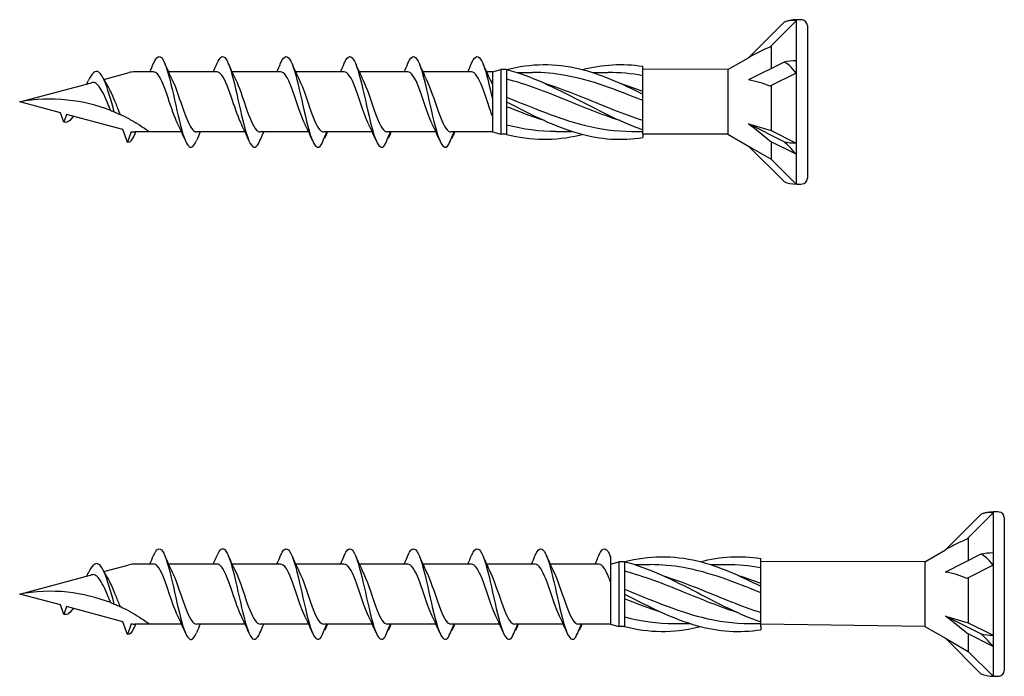
# Model space of a CAD drawing. Units: millimetres. Extents: x 1803 to 2171, y 7 to 1796.
# Drawn here: x 1871 to 1921, y 985 to 1018 of the extents above; entities that cross this region are included whole.
import ezdxf

# ---------------------------------------------------------------- set-up
doc = ezdxf.new("R2010")
doc.units = ezdxf.units.MM
doc.layers.add('SuP-Sichtbare-Kanten', color=7, linetype='Continuous', lineweight=25)

msp = doc.modelspace()

# ---------------------------------------------------------------- linework, layer by layer
for p, q in [((1907.064, 1015.94), (1902.74, 1015.955)), ((1902.74, 1012.656), (1902.74, 1012.489)), ((1907.064, 1012.656), (1902.74, 1012.656)), ((1917.064, 990.94), (1908.73, 990.955)), ((1917.064, 987.656), (1908.73, 987.77)), ((1908.73, 987.656), (1908.73, 987.489))]:
    msp.add_line(p, q)
at = {"layer": 'SuP-Sichtbare-Kanten'}
for p, q in [((1909.911, 1018.347), (1908.103, 1016.54)), ((1910.527, 1018.417), (1909.196, 1017.086)), ((1910.527, 1018.475), (1910.527, 1018.417)), ((1910.582, 1018.475), (1910.527, 1018.475)), ((1910.527, 1018.417), (1910.527, 1016.386)), ((1911.098, 1018.177), (1911.098, 1010.419)), ((1909.26, 1017.15), (1909.26, 1015.997)), ((1907.064, 1015.94), (1908.103, 1016.54)), ((1902.74, 1015.805), (1902.74, 1016.106)), ((1909.911, 1016.323), (1908.103, 1015.419)), ((1910.527, 1016.386), (1910.527, 1015.759)), ((1875.373, 1015.443), (1876.649, 1015.785)), ((1877.896, 1015.825), (1876.948, 1015.825)), ((1881.122, 1015.825), (1878.653, 1015.825)), ((1884.349, 1015.825), (1881.88, 1015.825)), ((1887.581, 1015.825), (1885.112, 1015.825)), ((1890.813, 1015.825), (1888.344, 1015.825)), ((1894.045, 1015.825), (1891.576, 1015.825)), ((1895.108, 1015.825), (1894.808, 1015.825)), ((1895.108, 1015.825), (1895.538, 1015.94)), ((1895.108, 1015.825), (1895.108, 1012.771)), ((1895.538, 1015.94), (1895.538, 1012.656)), ((1895.826, 1015.94), (1895.538, 1015.94)), ((1895.826, 1015.944), (1895.826, 1015.637)), ((1895.826, 1015.637), (1895.826, 1014.452)), ((1896.339, 1015.796), (1897.145, 1015.796)), ((1900.18, 1015.796), (1900.987, 1015.796)), ((1902.74, 1014.788), (1902.74, 1015.805)), ((1907.064, 1015.94), (1907.064, 1012.656)), ((1910.527, 1015.759), (1909.196, 1015.093)), ((1910.527, 1015.759), (1910.527, 1012.209)), ((1871.098, 1014.298), (1874.747, 1015.275)), ((1909.26, 1015.125), (1909.26, 1012.843)), ((1902.74, 1014.693), (1902.74, 1014.788)), ((1902.74, 1014.487), (1902.74, 1014.693)), ((1873.164, 1013.744), (1871.098, 1014.298)), ((1895.826, 1014.452), (1895.826, 1014.298)), ((1895.826, 1014.298), (1895.826, 1014.144)), ((1895.826, 1014.144), (1895.826, 1012.959)), ((1902.74, 1013.186), (1902.74, 1014.487)), ((1873.339, 1013.265), (1873.164, 1013.744)), ((1873.482, 1013.659), (1873.339, 1013.265)), ((1876.329, 1012.896), (1873.482, 1013.659)), ((1902.74, 1012.885), (1902.74, 1013.186)), ((1908.103, 1013.177), (1909.26, 1012.843)), ((1909.911, 1012.273), (1908.103, 1013.177)), ((1876.566, 1012.247), (1876.329, 1012.896)), ((1876.762, 1012.786), (1876.566, 1012.247)), ((1877.694, 1012.771), (1876.948, 1012.771)), ((1879.318, 1012.771), (1877.694, 1012.771)), ((1882.544, 1012.771), (1880.075, 1012.771)), ((1885.771, 1012.771), (1883.302, 1012.771)), ((1889.003, 1012.771), (1886.534, 1012.771)), ((1892.235, 1012.771), (1889.766, 1012.771)), ((1895.108, 1012.771), (1892.998, 1012.771)), ((1895.108, 1012.771), (1895.538, 1012.656)), ((1895.826, 1012.656), (1895.538, 1012.656)), ((1895.826, 1012.959), (1895.826, 1012.651)), ((1898.348, 1012.8), (1899.154, 1012.8)), ((1902.189, 1012.8), (1902.74, 1012.8)), ((1902.74, 1012.656), (1902.74, 1012.885)), ((1907.064, 1012.656), (1908.103, 1012.056)), ((1909.26, 1012.843), (1910.527, 1012.209)), ((1908.103, 1012.056), (1909.26, 1011.388)), ((1909.911, 1010.248), (1908.103, 1012.056)), ((1910.527, 1011.639), (1909.196, 1012.305)), ((1909.26, 1012.273), (1909.26, 1011.388)), ((1910.527, 1012.209), (1910.527, 1011.639)), ((1910.527, 1011.639), (1910.527, 1010.12)), ((1909.26, 1011.388), (1910.527, 1010.12)), ((1910.582, 1010.12), (1910.527, 1010.12)), ((1919.911, 993.347), (1918.103, 991.54)), ((1920.527, 993.417), (1919.196, 992.086)), ((1920.527, 993.475), (1920.527, 993.417)), ((1920.582, 993.475), (1920.527, 993.475)), ((1920.527, 993.417), (1920.527, 991.386)), ((1921.098, 993.177), (1921.098, 985.419)), ((1919.26, 992.15), (1919.26, 990.997)), ((1917.064, 990.94), (1918.103, 991.54)), ((1908.73, 990.805), (1908.73, 991.106)), ((1919.911, 991.323), (1918.103, 990.419)), ((1920.527, 991.386), (1920.527, 990.759)), ((1875.373, 990.443), (1876.649, 990.785)), ((1877.896, 990.825), (1876.948, 990.825)), ((1881.122, 990.825), (1878.653, 990.825)), ((1884.349, 990.825), (1881.88, 990.825)), ((1887.581, 990.825), (1885.112, 990.825)), ((1890.813, 990.825), (1888.344, 990.825)), ((1894.045, 990.825), (1891.576, 990.825)), ((1897.277, 990.825), (1894.808, 990.825)), ((1900.509, 990.825), (1898.04, 990.825)), ((1901.098, 990.825), (1901.528, 990.94)), ((1901.098, 990.825), (1901.098, 987.771)), ((1901.528, 990.94), (1901.528, 987.656)), ((1901.816, 990.94), (1901.528, 990.94)), ((1901.816, 990.944), (1901.816, 990.637)), ((1901.816, 990.637), (1901.816, 989.452)), ((1902.329, 990.796), (1903.135, 990.796)), ((1906.17, 990.796), (1906.976, 990.796)), ((1908.73, 989.788), (1908.73, 990.805)), ((1917.064, 990.94), (1917.064, 987.656)), ((1920.527, 990.759), (1919.196, 990.093)), ((1920.527, 990.759), (1920.527, 987.209)), ((1871.098, 989.298), (1874.747, 990.275)), ((1919.26, 990.125), (1919.26, 987.843)), ((1908.73, 989.693), (1908.73, 989.788)), ((1908.73, 989.487), (1908.73, 989.693)), ((1873.164, 988.744), (1871.098, 989.298)), ((1901.816, 989.452), (1901.816, 989.298)), ((1901.816, 989.298), (1901.816, 989.144)), ((1901.816, 989.144), (1901.816, 987.959)), ((1908.73, 988.186), (1908.73, 989.487)), ((1873.339, 988.265), (1873.164, 988.744)), ((1873.482, 988.659), (1873.339, 988.265)), ((1876.329, 987.896), (1873.482, 988.659)), ((1908.73, 987.885), (1908.73, 988.186)), ((1918.103, 988.177), (1919.26, 987.843)), ((1919.911, 987.273), (1918.103, 988.177)), ((1876.566, 987.247), (1876.329, 987.896)), ((1876.762, 987.786), (1876.566, 987.247)), ((1877.694, 987.771), (1876.948, 987.771)), ((1879.318, 987.771), (1877.694, 987.771)), ((1882.544, 987.771), (1880.075, 987.771)), ((1885.771, 987.771), (1883.302, 987.771)), ((1889.003, 987.771), (1886.534, 987.771)), ((1892.235, 987.771), (1889.766, 987.771)), ((1895.467, 987.771), (1892.998, 987.771)), ((1898.699, 987.771), (1896.23, 987.771)), ((1901.098, 987.771), (1899.462, 987.771)), ((1901.098, 987.771), (1901.528, 987.656)), ((1901.816, 987.656), (1901.528, 987.656)), ((1901.816, 987.959), (1901.816, 987.651)), ((1904.338, 987.8), (1905.144, 987.8)), ((1908.179, 987.8), (1908.73, 987.8)), ((1908.73, 987.656), (1908.73, 987.885)), ((1917.064, 987.656), (1918.103, 987.056)), ((1919.26, 987.843), (1920.527, 987.209)), ((1918.103, 987.056), (1919.26, 986.388)), ((1919.911, 985.248), (1918.103, 987.056)), ((1920.527, 986.639), (1919.196, 987.305)), ((1919.26, 987.273), (1919.26, 986.388)), ((1920.527, 987.209), (1920.527, 986.639)), ((1920.527, 986.639), (1920.527, 985.12)), ((1919.26, 986.388), (1920.527, 985.12)), ((1920.582, 985.12), (1920.527, 985.12))]:
    msp.add_line(p, q, dxfattribs=at)
for centre, radius, start, end in [((1910.582, 1016.656), 1.82, 91.7316, 111.6547), ((1910.555, 1015.028), 3.447, 85.3787, 89.5431), ((1910.809, 1018.177), 0.288, 0, 85.3787), ((1876.948, 1014.672), 1.152, 90, 105), ((1876.948, 1013.923), 1.152, 260.7046, 270), ((1910.582, 1011.939), 1.82, 248.3453, 268.2684), ((1910.555, 1013.568), 3.447, 270.4569, 274.6213), ((1910.809, 1010.419), 0.288, 274.6213, 0), ((1920.582, 991.656), 1.82, 91.7316, 111.6547), ((1920.555, 990.028), 3.447, 85.3787, 89.5431), ((1920.809, 993.177), 0.288, 0, 85.3787), ((1876.948, 989.672), 1.152, 90, 105), ((1876.948, 988.923), 1.152, 260.7046, 270), ((1920.582, 986.939), 1.82, 248.3453, 268.2684), ((1920.555, 988.568), 3.447, 270.4569, 274.6213), ((1920.809, 985.419), 0.288, 274.6213, 0)]:
    msp.add_arc(centre, radius, start, end, dxfattribs=at)
for centre, major_axis, ratio, start_param, end_param in [((1907.8, 1015.491), (2.603, 1.736), 0.233541, 0.857844, 1.301127), ((1910.582, 1015.477), (1.82, 0), 0.5, 1.601018, 1.948742), ((1907.8, 1014.077), (2.626, -0.409), 0.516419, 1.092647, 1.53593), ((1907.8, 1012.884), (2.623, -1.961), 0.126974, 1.106967, 1.55025), ((1910.582, 1013.118), (1.82, 0), 0.5, 4.334443, 4.682168), ((1917.8, 990.491), (2.603, 1.736), 0.233541, 0.857844, 1.301127), ((1920.582, 990.477), (1.82, 0), 0.5, 1.601018, 1.948742), ((1917.8, 989.077), (2.626, -0.409), 0.516419, 1.092647, 1.53593), ((1917.8, 987.884), (2.623, -1.961), 0.126974, 1.106967, 1.55025), ((1920.582, 988.118), (1.82, 0), 0.5, 4.334443, 4.682168)]:
    msp.add_ellipse(centre, major_axis=major_axis, ratio=ratio, start_param=start_param, end_param=end_param, dxfattribs=at)
for points, knots in [([(1910.527, 1018.417), (1910.428, 1018.44), (1910.306, 1018.443), (1910.106, 1018.412), (1910.008, 1018.386), (1909.911, 1018.347)], [0.3584953, 0.3584953, 0.3584953, 0.3584953, 0.4491017, 0.4491017, 0.5112209, 0.5112209, 0.5112209, 0.5112209]), ([(1877.897, 1016.263), (1878.047, 1016.612), (1878.197, 1016.697), (1878.348, 1016.479), (1878.512, 1016.241), (1878.676, 1015.648), (1878.84, 1014.94), (1879.003, 1014.239), (1879.166, 1013.443), (1879.329, 1012.87), (1879.492, 1012.293), (1879.656, 1011.956), (1879.82, 1011.996), (1879.905, 1012.017), (1879.989, 1012.135), (1880.074, 1012.333)], [1.021466, 1.021466, 1.021466, 1.021466, 1.89948, 1.89948, 1.89948, 2.859089, 2.859089, 2.859089, 3.809655, 3.809655, 3.809655, 4.766726, 4.766726, 4.766726, 5.26172, 5.26172, 5.26172, 5.26172]), ([(1881.123, 1016.26), (1881.189, 1016.415), (1881.255, 1016.523), (1881.321, 1016.571), (1881.486, 1016.693), (1881.651, 1016.436), (1881.816, 1015.905), (1881.979, 1015.381), (1882.142, 1014.603), (1882.305, 1013.883), (1882.471, 1013.151), (1882.637, 1012.499), (1882.802, 1012.194), (1882.968, 1011.89), (1883.134, 1011.942), (1883.3, 1012.33)], [7.304651, 7.304651, 7.304651, 7.304651, 7.689362, 7.689362, 7.689362, 8.652764, 8.652764, 8.652764, 9.605566, 9.605566, 9.605566, 10.574268, 10.574268, 10.574268, 11.542971, 11.542971, 11.542971, 11.542971]), ([(1884.35, 1016.262), (1884.378, 1016.329), (1884.406, 1016.386), (1884.434, 1016.434), (1884.599, 1016.712), (1884.764, 1016.632), (1884.929, 1016.228), (1885.092, 1015.827), (1885.255, 1015.12), (1885.418, 1014.389), (1885.584, 1013.645), (1885.75, 1012.897), (1885.916, 1012.451), (1886.082, 1012.006), (1886.247, 1011.876), (1886.413, 1012.115)], [13.587836, 13.587836, 13.587836, 13.587836, 13.752084, 13.752084, 13.752084, 14.715487, 14.715487, 14.715487, 15.668289, 15.668289, 15.668289, 16.636991, 16.636991, 16.636991, 17.605693, 17.605693, 17.605693, 17.605693]), ([(1887.582, 1016.262), (1887.61, 1016.329), (1887.638, 1016.386), (1887.666, 1016.434), (1887.831, 1016.712), (1887.996, 1016.632), (1888.161, 1016.228), (1888.324, 1015.827), (1888.487, 1015.12), (1888.65, 1014.389), (1888.816, 1013.645), (1888.982, 1012.897), (1889.148, 1012.451), (1889.314, 1012.006), (1889.479, 1011.876), (1889.645, 1012.115)], [13.587836, 13.587836, 13.587836, 13.587836, 13.752084, 13.752084, 13.752084, 14.715487, 14.715487, 14.715487, 15.668289, 15.668289, 15.668289, 16.636991, 16.636991, 16.636991, 17.605693, 17.605693, 17.605693, 17.605693]), ([(1890.814, 1016.262), (1890.842, 1016.329), (1890.87, 1016.386), (1890.898, 1016.434), (1891.063, 1016.712), (1891.228, 1016.632), (1891.393, 1016.228), (1891.556, 1015.827), (1891.719, 1015.12), (1891.882, 1014.389), (1892.048, 1013.645), (1892.214, 1012.897), (1892.38, 1012.451), (1892.546, 1012.006), (1892.711, 1011.876), (1892.877, 1012.115)], [13.587836, 13.587836, 13.587836, 13.587836, 13.752084, 13.752084, 13.752084, 14.715487, 14.715487, 14.715487, 15.668289, 15.668289, 15.668289, 16.636991, 16.636991, 16.636991, 17.605693, 17.605693, 17.605693, 17.605693]), ([(1894.046, 1016.262), (1894.074, 1016.329), (1894.102, 1016.386), (1894.13, 1016.434), (1894.295, 1016.712), (1894.46, 1016.632), (1894.625, 1016.228), (1894.786, 1015.833), (1894.947, 1015.139), (1895.108, 1014.418)], [13.587836, 13.587836, 13.587836, 13.587836, 13.752084, 13.752084, 13.752084, 14.715487, 14.715487, 14.715487, 15.655831, 15.655831, 15.655831, 15.655831]), ([(1895.826, 1015.944), (1897.06, 1016.264), (1898.294, 1016.278), (1899.528, 1015.979), (1900.599, 1015.72), (1901.669, 1015.236), (1902.74, 1014.693)], [0, 0, 0, 0, 1.009132, 1.009132, 1.009132, 1.884956, 1.884956, 1.884956, 1.884956]), ([(1910.527, 1015.759), (1910.428, 1015.904), (1910.306, 1016.043), (1910.106, 1016.212), (1910.008, 1016.278), (1909.911, 1016.323)], [0.3584953, 0.3584953, 0.3584953, 0.3584953, 0.4491017, 0.4491017, 0.5112209, 0.5112209, 0.5112209, 0.5112209]), ([(1875.903, 1013.788), (1875.731, 1014.395), (1875.559, 1015.023), (1875.388, 1015.408), (1875.208, 1015.812), (1875.028, 1015.938), (1874.848, 1015.776), (1874.76, 1015.696), (1874.671, 1015.55), (1874.583, 1015.367)], [2.861299, 2.861299, 2.861299, 2.861299, 3.864192, 3.864192, 3.864192, 4.91465, 4.91465, 4.91465, 5.431994, 5.431994, 5.431994, 5.431994]), ([(1879.126, 1013.177), (1878.962, 1013.51), (1878.797, 1014.02), (1878.633, 1014.504), (1878.452, 1015.037), (1878.271, 1015.518), (1878.09, 1015.717), (1878.025, 1015.788), (1877.96, 1015.822), (1877.896, 1015.82)], [-3.966443, -3.966443, -3.966443, -3.966443, -3.005947, -3.005947, -3.005947, -1.948699, -1.948699, -1.948699, -1.570796, -1.570796, -1.570796, -1.570796]), ([(1882.353, 1013.177), (1882.203, 1013.481), (1882.053, 1013.93), (1881.903, 1014.375), (1881.723, 1014.909), (1881.543, 1015.418), (1881.363, 1015.66), (1881.283, 1015.768), (1881.203, 1015.82), (1881.122, 1015.82)], [-10.249629, -10.249629, -10.249629, -10.249629, -9.374264, -9.374264, -9.374264, -8.322931, -8.322931, -8.322931, -7.853982, -7.853982, -7.853982, -7.853982]), ([(1885.579, 1013.178), (1885.443, 1013.455), (1885.307, 1013.849), (1885.17, 1014.254), (1884.988, 1014.797), (1884.805, 1015.339), (1884.622, 1015.614), (1884.531, 1015.751), (1884.44, 1015.82), (1884.349, 1015.82)], [-16.532814, -16.532814, -16.532814, -16.532814, -15.736685, -15.736685, -15.736685, -14.668498, -14.668498, -14.668498, -14.137167, -14.137167, -14.137167, -14.137167]), ([(1888.811, 1013.178), (1888.675, 1013.455), (1888.539, 1013.849), (1888.402, 1014.254), (1888.22, 1014.797), (1888.037, 1015.339), (1887.854, 1015.614), (1887.763, 1015.751), (1887.672, 1015.82), (1887.581, 1015.82)], [-16.532814, -16.532814, -16.532814, -16.532814, -15.736685, -15.736685, -15.736685, -14.668498, -14.668498, -14.668498, -14.137167, -14.137167, -14.137167, -14.137167]), ([(1892.043, 1013.178), (1891.907, 1013.455), (1891.771, 1013.849), (1891.634, 1014.254), (1891.452, 1014.797), (1891.269, 1015.339), (1891.086, 1015.614), (1890.995, 1015.751), (1890.904, 1015.82), (1890.813, 1015.82)], [-16.532814, -16.532814, -16.532814, -16.532814, -15.736685, -15.736685, -15.736685, -14.668498, -14.668498, -14.668498, -14.137167, -14.137167, -14.137167, -14.137167]), ([(1895.108, 1013.569), (1895.027, 1013.779), (1894.947, 1014.014), (1894.866, 1014.254), (1894.684, 1014.797), (1894.501, 1015.339), (1894.318, 1015.614), (1894.227, 1015.751), (1894.136, 1015.82), (1894.045, 1015.82)], [-16.207136, -16.207136, -16.207136, -16.207136, -15.736685, -15.736685, -15.736685, -14.668498, -14.668498, -14.668498, -14.137167, -14.137167, -14.137167, -14.137167]), ([(1895.826, 1015.944), (1897.06, 1015.625), (1898.294, 1015.009), (1899.528, 1014.37), (1900.599, 1013.815), (1901.669, 1013.256), (1902.74, 1012.885)], [0, 0, 0, 0, 1.009132, 1.009132, 1.009132, 1.884956, 1.884956, 1.884956, 1.884956]), ([(1902.74, 1014.366), (1901.431, 1014.9), (1900.121, 1015.409), (1898.811, 1015.644), (1898.256, 1015.743), (1897.701, 1015.794), (1897.145, 1015.794)], [-1.884956, -1.884956, -1.884956, -1.884956, -0.813848, -0.813848, -0.813848, -0.359687, -0.359687, -0.359687, -0.359687]), ([(1874.504, 1015.21), (1874.517, 1015.237), (1874.531, 1015.264), (1874.557, 1015.317), (1874.57, 1015.343), (1874.583, 1015.369)], [0.09346723, 0.09346723, 0.09346723, 0.09346723, 0.10959337, 0.10959337, 0.12531801, 0.12531801, 0.12531801, 0.12531801]), ([(1875.719, 1013.862), (1875.666, 1013.991), (1875.612, 1014.123), (1875.487, 1014.419), (1875.418, 1014.578), (1875.277, 1014.859), (1875.207, 1014.98), (1875.066, 1015.165), (1874.995, 1015.229), (1874.865, 1015.286), (1874.807, 1015.292), (1874.747, 1015.275)], [0.5513387, 0.5513387, 0.5513387, 0.5513387, 0.6263166, 0.6263166, 0.7195368, 0.7195368, 0.8096423, 0.8096423, 0.8966728, 0.8966728, 0.9658893, 0.9658893, 0.9658893, 0.9658893]), ([(1875.599, 1015.032), (1875.652, 1014.943), (1875.704, 1014.841), (1875.83, 1014.569), (1875.902, 1014.394), (1876.047, 1014.03), (1876.118, 1013.844), (1876.191, 1013.667), (1876.192, 1013.664), (1876.193, 1013.661)], [0.9579235, 0.9579235, 0.9579235, 0.9579235, 1.0273012, 1.0273012, 1.1262072, 1.1262072, 1.2283131, 1.2283131, 1.2302765, 1.2302765, 1.2302765, 1.2302765]), ([(1878.845, 1015.418), (1878.988, 1015.127), (1879.131, 1014.705), (1879.275, 1014.28), (1879.455, 1013.742), (1879.636, 1013.219), (1879.817, 1012.96), (1879.903, 1012.837), (1879.989, 1012.775), (1880.075, 1012.775)], [2.316742, 2.316742, 2.316742, 2.316742, 3.153372, 3.153372, 3.153372, 4.208973, 4.208973, 4.208973, 4.712389, 4.712389, 4.712389, 4.712389]), ([(1882.072, 1015.419), (1882.238, 1015.082), (1882.404, 1014.564), (1882.57, 1014.075), (1882.754, 1013.536), (1882.937, 1013.054), (1883.12, 1012.866), (1883.181, 1012.803), (1883.241, 1012.773), (1883.302, 1012.775)], [8.599927, 8.599927, 8.599927, 8.599927, 9.570965, 9.570965, 9.570965, 10.641448, 10.641448, 10.641448, 10.995574, 10.995574, 10.995574, 10.995574]), ([(1885.298, 1015.419), (1885.304, 1015.408), (1885.309, 1015.397), (1885.314, 1015.386), (1885.497, 1015.006), (1885.679, 1014.41), (1885.862, 1013.887), (1886.044, 1013.365), (1886.226, 1012.938), (1886.409, 1012.812), (1886.449, 1012.785), (1886.489, 1012.772), (1886.528, 1012.773)], [14.883113, 14.883113, 14.883113, 14.883113, 14.914179, 14.914179, 14.914179, 15.980151, 15.980151, 15.980151, 17.045272, 17.045272, 17.045272, 17.27876, 17.27876, 17.27876, 17.27876]), ([(1888.53, 1015.419), (1888.536, 1015.408), (1888.541, 1015.397), (1888.546, 1015.386), (1888.729, 1015.006), (1888.911, 1014.41), (1889.094, 1013.887), (1889.276, 1013.365), (1889.458, 1012.938), (1889.641, 1012.812), (1889.681, 1012.785), (1889.721, 1012.772), (1889.76, 1012.773)], [14.883113, 14.883113, 14.883113, 14.883113, 14.914179, 14.914179, 14.914179, 15.980151, 15.980151, 15.980151, 17.045272, 17.045272, 17.045272, 17.27876, 17.27876, 17.27876, 17.27876]), ([(1891.762, 1015.419), (1891.768, 1015.408), (1891.773, 1015.397), (1891.778, 1015.386), (1891.961, 1015.006), (1892.143, 1014.41), (1892.326, 1013.887), (1892.508, 1013.365), (1892.69, 1012.938), (1892.873, 1012.812), (1892.913, 1012.785), (1892.953, 1012.772), (1892.992, 1012.773)], [14.883113, 14.883113, 14.883113, 14.883113, 14.914179, 14.914179, 14.914179, 15.980151, 15.980151, 15.980151, 17.045272, 17.045272, 17.045272, 17.27876, 17.27876, 17.27876, 17.27876]), ([(1894.994, 1015.419), (1895, 1015.408), (1895.005, 1015.397), (1895.01, 1015.386), (1895.043, 1015.318), (1895.075, 1015.244), (1895.108, 1015.164)], [14.8831126, 14.8831126, 14.8831126, 14.8831126, 14.9141792, 14.9141792, 14.9141792, 15.1045269, 15.1045269, 15.1045269, 15.1045269]), ([(1901.588, 1013.349), (1900.662, 1013.642), (1899.737, 1014.025), (1898.811, 1014.402), (1897.816, 1014.807), (1896.821, 1015.197), (1895.826, 1015.455)], [-1.570796, -1.570796, -1.570796, -1.570796, -0.813848, -0.813848, -0.813848, 0, 0, 0, 0]), ([(1897.747, 1015.245), (1898.416, 1015.034), (1899.086, 1014.777), (1899.755, 1014.507), (1900.75, 1014.104), (1901.745, 1013.68), (1902.74, 1013.363)], [0.523599, 0.523599, 0.523599, 0.523599, 1.071107, 1.071107, 1.071107, 1.884956, 1.884956, 1.884956, 1.884956]), ([(1895.826, 1014.542), (1897.136, 1014.014), (1898.445, 1013.447), (1899.755, 1013.117), (1900.566, 1012.913), (1901.378, 1012.802), (1902.189, 1012.8)], [0, 0, 0, 0, 1.071107, 1.071107, 1.071107, 1.734708, 1.734708, 1.734708, 1.734708]), ([(1875.719, 1013.862), (1875.03, 1014.131), (1874.28, 1014.315), (1872.7, 1014.48), (1871.87, 1014.441), (1871.098, 1014.298)], [1.9547898, 1.9547898, 1.9547898, 1.9547898, 2.339871, 2.339871, 2.7564931, 2.7564931, 2.7564931, 2.7564931]), ([(1895.826, 1014.298), (1897.06, 1013.658), (1898.294, 1013.029), (1899.528, 1012.688), (1900.599, 1012.393), (1901.669, 1012.318), (1902.74, 1012.489)], [0, 0, 0, 0, 1.009132, 1.009132, 1.009132, 1.884956, 1.884956, 1.884956, 1.884956]), ([(1873.806, 1013.573), (1873.784, 1013.537), (1873.762, 1013.504), (1873.74, 1013.474), (1873.606, 1013.292), (1873.473, 1013.222), (1873.339, 1013.265)], [6.9453405, 6.9453405, 6.9453405, 6.9453405, 7.0733246, 7.0733246, 7.0733246, 7.8539816, 7.8539816, 7.8539816, 7.8539816]), ([(1875.719, 1013.862), (1875.739, 1013.854), (1875.761, 1013.846), (1875.82, 1013.822), (1875.862, 1013.805), (1875.903, 1013.788)], [-0.1083607, -0.1083607, -0.1083607, -0.1083607, -0.0693059, -0.0693059, 0, 0, 0, 0]), ([(1875.903, 1013.788), (1875.971, 1013.76), (1876.042, 1013.729), (1876.143, 1013.684), (1876.168, 1013.672), (1876.193, 1013.661)], [-0.1924871, -0.1924871, -0.1924871, -0.1924871, -0.1056412, -0.1056412, -0.0766192, -0.0766192, -0.0766192, -0.0766192]), ([(1876.649, 1013.433), (1876.7, 1013.407), (1876.749, 1013.379), (1876.849, 1013.323), (1876.9, 1013.294), (1876.948, 1013.266)], [-0.0617054, -0.0617054, -0.0617054, -0.0617054, -0.0320196, -0.0320196, -0.00000967, -0.00000967, -0.00000967, -0.00000967]), ([(1876.948, 1013.266), (1876.953, 1013.263), (1876.958, 1013.26), (1877.101, 1013.175), (1877.254, 1013.077), (1877.457, 1012.941), (1877.544, 1012.88), (1877.662, 1012.794), (1877.694, 1012.771), (1877.694, 1012.771)], [-0.2519293, -0.2519293, -0.2519293, -0.2519293, -0.2485558, -0.2485558, -0.1560347, -0.1560347, -0.0780173, -0.0780173, 0, 0, 0, 0]), ([(1876.89, 1012.564), (1876.79, 1012.345), (1876.691, 1012.231), (1876.592, 1012.242), (1876.583, 1012.243), (1876.574, 1012.244), (1876.566, 1012.247)], [0.9397751, 0.9397751, 0.9397751, 0.9397751, 1.5196872, 1.5196872, 1.5196872, 1.5707963, 1.5707963, 1.5707963, 1.5707963]), ([(1883.3, 1012.33), (1883.349, 1012.446), (1883.4, 1012.562), (1883.465, 1012.708), (1883.479, 1012.74), (1883.493, 1012.771)], [0, 0, 0, 0, 0.06729654, 0.06729654, 0.08547102, 0.08547102, 0.08547102, 0.08547102]), ([(1886.413, 1012.115), (1886.463, 1012.234), (1886.513, 1012.354), (1886.608, 1012.572), (1886.652, 1012.672), (1886.698, 1012.771)], [0, 0, 0, 0, 0.0672965, 0.0672965, 0.1238973, 0.1238973, 0.1238973, 0.1238973]), ([(1886.707, 1012.771), (1886.692, 1012.724), (1886.675, 1012.678), (1886.631, 1012.568), (1886.602, 1012.504), (1886.571, 1012.441)], [0.0191204, 0.0191204, 0.0191204, 0.0191204, 0.0648208, 0.0648208, 0.130601, 0.130601, 0.130601, 0.130601]), ([(1889.645, 1012.115), (1889.695, 1012.234), (1889.745, 1012.354), (1889.84, 1012.572), (1889.884, 1012.672), (1889.93, 1012.771)], [0, 0, 0, 0, 0.0672965, 0.0672965, 0.1238973, 0.1238973, 0.1238973, 0.1238973]), ([(1889.939, 1012.771), (1889.924, 1012.724), (1889.907, 1012.678), (1889.863, 1012.568), (1889.834, 1012.504), (1889.803, 1012.441)], [0.0191204, 0.0191204, 0.0191204, 0.0191204, 0.0648208, 0.0648208, 0.130601, 0.130601, 0.130601, 0.130601]), ([(1892.877, 1012.115), (1892.927, 1012.234), (1892.977, 1012.354), (1893.072, 1012.572), (1893.116, 1012.672), (1893.162, 1012.771)], [0, 0, 0, 0, 0.0672965, 0.0672965, 0.1238973, 0.1238973, 0.1238973, 0.1238973]), ([(1893.171, 1012.771), (1893.156, 1012.724), (1893.139, 1012.678), (1893.095, 1012.568), (1893.066, 1012.504), (1893.035, 1012.441)], [0.0191204, 0.0191204, 0.0191204, 0.0191204, 0.0648208, 0.0648208, 0.130601, 0.130601, 0.130601, 0.130601]), ([(1895.826, 1012.651), (1897.06, 1012.331), (1898.294, 1012.318), (1899.528, 1012.616), (1899.574, 1012.627), (1899.621, 1012.639), (1899.667, 1012.651)], [0, 0, 0, 0, 1.009132, 1.009132, 1.009132, 1.047198, 1.047198, 1.047198, 1.047198]), ([(1910.527, 1011.639), (1910.428, 1011.762), (1910.306, 1011.897), (1910.106, 1012.097), (1910.008, 1012.19), (1909.911, 1012.273)], [0.3584953, 0.3584953, 0.3584953, 0.3584953, 0.4491017, 0.4491017, 0.5112209, 0.5112209, 0.5112209, 0.5112209]), ([(1920.527, 993.417), (1920.428, 993.44), (1920.306, 993.443), (1920.106, 993.412), (1920.008, 993.386), (1919.911, 993.347)], [0.3584953, 0.3584953, 0.3584953, 0.3584953, 0.4491017, 0.4491017, 0.5112209, 0.5112209, 0.5112209, 0.5112209]), ([(1877.897, 991.263), (1878.047, 991.612), (1878.197, 991.697), (1878.348, 991.479), (1878.512, 991.241), (1878.676, 990.648), (1878.84, 989.94), (1879.003, 989.239), (1879.166, 988.443), (1879.329, 987.87), (1879.492, 987.293), (1879.656, 986.956), (1879.82, 986.996), (1879.905, 987.017), (1879.989, 987.135), (1880.074, 987.333)], [1.021466, 1.021466, 1.021466, 1.021466, 1.89948, 1.89948, 1.89948, 2.859089, 2.859089, 2.859089, 3.809655, 3.809655, 3.809655, 4.766726, 4.766726, 4.766726, 5.26172, 5.26172, 5.26172, 5.26172]), ([(1881.123, 991.26), (1881.189, 991.415), (1881.255, 991.523), (1881.321, 991.571), (1881.486, 991.693), (1881.651, 991.436), (1881.816, 990.905), (1881.979, 990.381), (1882.142, 989.603), (1882.305, 988.883), (1882.471, 988.151), (1882.637, 987.499), (1882.802, 987.194), (1882.968, 986.89), (1883.134, 986.942), (1883.3, 987.33)], [7.304651, 7.304651, 7.304651, 7.304651, 7.689362, 7.689362, 7.689362, 8.652764, 8.652764, 8.652764, 9.605566, 9.605566, 9.605566, 10.574268, 10.574268, 10.574268, 11.542971, 11.542971, 11.542971, 11.542971]), ([(1884.35, 991.262), (1884.378, 991.329), (1884.406, 991.386), (1884.434, 991.434), (1884.599, 991.712), (1884.764, 991.632), (1884.929, 991.228), (1885.092, 990.827), (1885.255, 990.12), (1885.418, 989.389), (1885.584, 988.645), (1885.75, 987.897), (1885.916, 987.451), (1886.082, 987.006), (1886.247, 986.876), (1886.413, 987.115)], [13.587836, 13.587836, 13.587836, 13.587836, 13.752084, 13.752084, 13.752084, 14.715487, 14.715487, 14.715487, 15.668289, 15.668289, 15.668289, 16.636991, 16.636991, 16.636991, 17.605693, 17.605693, 17.605693, 17.605693]), ([(1887.582, 991.262), (1887.61, 991.329), (1887.638, 991.386), (1887.666, 991.434), (1887.831, 991.712), (1887.996, 991.632), (1888.161, 991.228), (1888.324, 990.827), (1888.487, 990.12), (1888.65, 989.389), (1888.816, 988.645), (1888.982, 987.897), (1889.148, 987.451), (1889.314, 987.006), (1889.479, 986.876), (1889.645, 987.115)], [13.587836, 13.587836, 13.587836, 13.587836, 13.752084, 13.752084, 13.752084, 14.715487, 14.715487, 14.715487, 15.668289, 15.668289, 15.668289, 16.636991, 16.636991, 16.636991, 17.605693, 17.605693, 17.605693, 17.605693]), ([(1890.814, 991.262), (1890.842, 991.329), (1890.87, 991.386), (1890.898, 991.434), (1891.063, 991.712), (1891.228, 991.632), (1891.393, 991.228), (1891.556, 990.827), (1891.719, 990.12), (1891.882, 989.389), (1892.048, 988.645), (1892.214, 987.897), (1892.38, 987.451), (1892.546, 987.006), (1892.711, 986.876), (1892.877, 987.115)], [13.587836, 13.587836, 13.587836, 13.587836, 13.752084, 13.752084, 13.752084, 14.715487, 14.715487, 14.715487, 15.668289, 15.668289, 15.668289, 16.636991, 16.636991, 16.636991, 17.605693, 17.605693, 17.605693, 17.605693]), ([(1894.046, 991.262), (1894.074, 991.329), (1894.102, 991.386), (1894.13, 991.434), (1894.295, 991.712), (1894.46, 991.632), (1894.625, 991.228), (1894.788, 990.827), (1894.951, 990.12), (1895.114, 989.389), (1895.28, 988.645), (1895.446, 987.897), (1895.612, 987.451), (1895.778, 987.006), (1895.943, 986.876), (1896.109, 987.115)], [13.587836, 13.587836, 13.587836, 13.587836, 13.752084, 13.752084, 13.752084, 14.715487, 14.715487, 14.715487, 15.668289, 15.668289, 15.668289, 16.636991, 16.636991, 16.636991, 17.605693, 17.605693, 17.605693, 17.605693]), ([(1897.278, 991.262), (1897.306, 991.329), (1897.334, 991.386), (1897.362, 991.434), (1897.527, 991.712), (1897.692, 991.632), (1897.857, 991.228), (1898.02, 990.827), (1898.183, 990.12), (1898.346, 989.389), (1898.512, 988.645), (1898.678, 987.897), (1898.844, 987.451), (1899.01, 987.006), (1899.175, 986.876), (1899.341, 987.115)], [13.587836, 13.587836, 13.587836, 13.587836, 13.752084, 13.752084, 13.752084, 14.715487, 14.715487, 14.715487, 15.668289, 15.668289, 15.668289, 16.636991, 16.636991, 16.636991, 17.605693, 17.605693, 17.605693, 17.605693]), ([(1900.51, 991.262), (1900.538, 991.329), (1900.566, 991.386), (1900.594, 991.434), (1900.759, 991.712), (1900.924, 991.632), (1901.089, 991.228), (1901.092, 991.221), (1901.095, 991.214), (1901.098, 990.825)], [13.587836, 13.587836, 13.587836, 13.587836, 13.752084, 13.752084, 13.752084, 14.715487, 14.715487, 14.715487, 14.732092, 14.732092, 14.732092, 14.732092]), ([(1901.816, 990.944), (1903.05, 991.264), (1904.283, 991.278), (1905.517, 990.979), (1906.588, 990.72), (1907.659, 990.236), (1908.73, 989.693)], [0, 0, 0, 0, 1.009132, 1.009132, 1.009132, 1.884956, 1.884956, 1.884956, 1.884956]), ([(1920.527, 990.759), (1920.428, 990.904), (1920.306, 991.043), (1920.106, 991.212), (1920.008, 991.278), (1919.911, 991.323)], [0.3584953, 0.3584953, 0.3584953, 0.3584953, 0.4491017, 0.4491017, 0.5112209, 0.5112209, 0.5112209, 0.5112209]), ([(1875.903, 988.788), (1875.731, 989.395), (1875.559, 990.023), (1875.388, 990.408), (1875.208, 990.812), (1875.028, 990.938), (1874.848, 990.776), (1874.76, 990.696), (1874.671, 990.55), (1874.583, 990.367)], [2.861299, 2.861299, 2.861299, 2.861299, 3.864192, 3.864192, 3.864192, 4.91465, 4.91465, 4.91465, 5.431994, 5.431994, 5.431994, 5.431994]), ([(1879.126, 988.177), (1878.962, 988.51), (1878.797, 989.02), (1878.633, 989.504), (1878.452, 990.037), (1878.271, 990.518), (1878.09, 990.717), (1878.025, 990.788), (1877.96, 990.822), (1877.896, 990.82)], [-3.966443, -3.966443, -3.966443, -3.966443, -3.005947, -3.005947, -3.005947, -1.948699, -1.948699, -1.948699, -1.570796, -1.570796, -1.570796, -1.570796]), ([(1882.353, 988.177), (1882.203, 988.481), (1882.053, 988.93), (1881.903, 989.375), (1881.723, 989.909), (1881.543, 990.418), (1881.363, 990.66), (1881.283, 990.768), (1881.203, 990.82), (1881.122, 990.82)], [-10.249629, -10.249629, -10.249629, -10.249629, -9.374264, -9.374264, -9.374264, -8.322931, -8.322931, -8.322931, -7.853982, -7.853982, -7.853982, -7.853982]), ([(1885.579, 988.178), (1885.443, 988.455), (1885.307, 988.849), (1885.17, 989.254), (1884.988, 989.797), (1884.805, 990.339), (1884.622, 990.614), (1884.531, 990.751), (1884.44, 990.82), (1884.349, 990.82)], [-16.532814, -16.532814, -16.532814, -16.532814, -15.736685, -15.736685, -15.736685, -14.668498, -14.668498, -14.668498, -14.137167, -14.137167, -14.137167, -14.137167]), ([(1888.811, 988.178), (1888.675, 988.455), (1888.539, 988.849), (1888.402, 989.254), (1888.22, 989.797), (1888.037, 990.339), (1887.854, 990.614), (1887.763, 990.751), (1887.672, 990.82), (1887.581, 990.82)], [-16.532814, -16.532814, -16.532814, -16.532814, -15.736685, -15.736685, -15.736685, -14.668498, -14.668498, -14.668498, -14.137167, -14.137167, -14.137167, -14.137167]), ([(1892.043, 988.178), (1891.907, 988.455), (1891.771, 988.849), (1891.634, 989.254), (1891.452, 989.797), (1891.269, 990.339), (1891.086, 990.614), (1890.995, 990.751), (1890.904, 990.82), (1890.813, 990.82)], [-16.532814, -16.532814, -16.532814, -16.532814, -15.736685, -15.736685, -15.736685, -14.668498, -14.668498, -14.668498, -14.137167, -14.137167, -14.137167, -14.137167]), ([(1895.275, 988.178), (1895.139, 988.455), (1895.003, 988.849), (1894.866, 989.254), (1894.684, 989.797), (1894.501, 990.339), (1894.318, 990.614), (1894.227, 990.751), (1894.136, 990.82), (1894.045, 990.82)], [-16.532814, -16.532814, -16.532814, -16.532814, -15.736685, -15.736685, -15.736685, -14.668498, -14.668498, -14.668498, -14.137167, -14.137167, -14.137167, -14.137167]), ([(1898.507, 988.178), (1898.371, 988.455), (1898.235, 988.849), (1898.098, 989.254), (1897.916, 989.797), (1897.733, 990.339), (1897.55, 990.614), (1897.459, 990.751), (1897.368, 990.82), (1897.277, 990.82)], [-16.532814, -16.532814, -16.532814, -16.532814, -15.736685, -15.736685, -15.736685, -14.668498, -14.668498, -14.668498, -14.137167, -14.137167, -14.137167, -14.137167]), ([(1901.098, 989.924), (1900.992, 990.209), (1900.887, 990.455), (1900.782, 990.614), (1900.691, 990.751), (1900.6, 990.82), (1900.509, 990.82)], [-15.283397, -15.283397, -15.283397, -15.283397, -14.668498, -14.668498, -14.668498, -14.137167, -14.137167, -14.137167, -14.137167]), ([(1901.816, 990.944), (1903.05, 990.625), (1904.283, 990.009), (1905.517, 989.37), (1906.588, 988.815), (1907.659, 988.256), (1908.73, 987.885)], [0, 0, 0, 0, 1.009132, 1.009132, 1.009132, 1.884956, 1.884956, 1.884956, 1.884956]), ([(1908.73, 989.366), (1907.42, 989.9), (1906.111, 990.409), (1904.801, 990.644), (1904.246, 990.743), (1903.69, 990.794), (1903.135, 990.794)], [-1.884956, -1.884956, -1.884956, -1.884956, -0.813848, -0.813848, -0.813848, -0.359687, -0.359687, -0.359687, -0.359687]), ([(1874.504, 990.21), (1874.517, 990.237), (1874.531, 990.264), (1874.557, 990.317), (1874.57, 990.343), (1874.583, 990.369)], [0.09346723, 0.09346723, 0.09346723, 0.09346723, 0.10959337, 0.10959337, 0.12531801, 0.12531801, 0.12531801, 0.12531801]), ([(1875.719, 988.862), (1875.666, 988.991), (1875.612, 989.123), (1875.487, 989.419), (1875.418, 989.578), (1875.277, 989.859), (1875.207, 989.98), (1875.066, 990.165), (1874.995, 990.229), (1874.865, 990.286), (1874.807, 990.292), (1874.747, 990.275)], [0.5513387, 0.5513387, 0.5513387, 0.5513387, 0.6263166, 0.6263166, 0.7195368, 0.7195368, 0.8096423, 0.8096423, 0.8966728, 0.8966728, 0.9658893, 0.9658893, 0.9658893, 0.9658893]), ([(1875.599, 990.032), (1875.652, 989.943), (1875.704, 989.841), (1875.83, 989.569), (1875.902, 989.394), (1876.047, 989.03), (1876.118, 988.844), (1876.191, 988.667), (1876.192, 988.664), (1876.193, 988.661)], [0.9579235, 0.9579235, 0.9579235, 0.9579235, 1.0273012, 1.0273012, 1.1262072, 1.1262072, 1.2283131, 1.2283131, 1.2302765, 1.2302765, 1.2302765, 1.2302765]), ([(1878.845, 990.418), (1878.988, 990.127), (1879.131, 989.705), (1879.275, 989.28), (1879.455, 988.742), (1879.636, 988.219), (1879.817, 987.96), (1879.903, 987.837), (1879.989, 987.775), (1880.075, 987.775)], [2.316742, 2.316742, 2.316742, 2.316742, 3.153372, 3.153372, 3.153372, 4.208973, 4.208973, 4.208973, 4.712389, 4.712389, 4.712389, 4.712389]), ([(1882.072, 990.419), (1882.238, 990.082), (1882.404, 989.564), (1882.57, 989.075), (1882.754, 988.536), (1882.937, 988.054), (1883.12, 987.866), (1883.181, 987.803), (1883.241, 987.773), (1883.302, 987.775)], [8.599927, 8.599927, 8.599927, 8.599927, 9.570965, 9.570965, 9.570965, 10.641448, 10.641448, 10.641448, 10.995574, 10.995574, 10.995574, 10.995574]), ([(1885.298, 990.419), (1885.304, 990.408), (1885.309, 990.397), (1885.314, 990.386), (1885.497, 990.006), (1885.679, 989.41), (1885.862, 988.887), (1886.044, 988.365), (1886.226, 987.938), (1886.409, 987.812), (1886.449, 987.785), (1886.489, 987.772), (1886.528, 987.773)], [14.883113, 14.883113, 14.883113, 14.883113, 14.914179, 14.914179, 14.914179, 15.980151, 15.980151, 15.980151, 17.045272, 17.045272, 17.045272, 17.27876, 17.27876, 17.27876, 17.27876]), ([(1888.53, 990.419), (1888.536, 990.408), (1888.541, 990.397), (1888.546, 990.386), (1888.729, 990.006), (1888.911, 989.41), (1889.094, 988.887), (1889.276, 988.365), (1889.458, 987.938), (1889.641, 987.812), (1889.681, 987.785), (1889.721, 987.772), (1889.76, 987.773)], [14.883113, 14.883113, 14.883113, 14.883113, 14.914179, 14.914179, 14.914179, 15.980151, 15.980151, 15.980151, 17.045272, 17.045272, 17.045272, 17.27876, 17.27876, 17.27876, 17.27876]), ([(1891.762, 990.419), (1891.768, 990.408), (1891.773, 990.397), (1891.778, 990.386), (1891.961, 990.006), (1892.143, 989.41), (1892.326, 988.887), (1892.508, 988.365), (1892.69, 987.938), (1892.873, 987.812), (1892.913, 987.785), (1892.953, 987.772), (1892.992, 987.773)], [14.883113, 14.883113, 14.883113, 14.883113, 14.914179, 14.914179, 14.914179, 15.980151, 15.980151, 15.980151, 17.045272, 17.045272, 17.045272, 17.27876, 17.27876, 17.27876, 17.27876]), ([(1894.994, 990.419), (1895, 990.408), (1895.005, 990.397), (1895.01, 990.386), (1895.193, 990.006), (1895.375, 989.41), (1895.558, 988.887), (1895.74, 988.365), (1895.922, 987.938), (1896.105, 987.812), (1896.145, 987.785), (1896.185, 987.772), (1896.224, 987.773)], [14.883113, 14.883113, 14.883113, 14.883113, 14.914179, 14.914179, 14.914179, 15.980151, 15.980151, 15.980151, 17.045272, 17.045272, 17.045272, 17.27876, 17.27876, 17.27876, 17.27876]), ([(1898.226, 990.419), (1898.232, 990.408), (1898.237, 990.397), (1898.242, 990.386), (1898.425, 990.006), (1898.607, 989.41), (1898.79, 988.887), (1898.972, 988.365), (1899.154, 987.938), (1899.337, 987.812), (1899.377, 987.785), (1899.417, 987.772), (1899.456, 987.773)], [14.883113, 14.883113, 14.883113, 14.883113, 14.914179, 14.914179, 14.914179, 15.980151, 15.980151, 15.980151, 17.045272, 17.045272, 17.045272, 17.27876, 17.27876, 17.27876, 17.27876]), ([(1907.578, 988.349), (1906.652, 988.642), (1905.727, 989.025), (1904.801, 989.402), (1903.806, 989.807), (1902.811, 990.197), (1901.816, 990.455)], [-1.570796, -1.570796, -1.570796, -1.570796, -0.813848, -0.813848, -0.813848, 0, 0, 0, 0]), ([(1903.736, 990.245), (1904.406, 990.034), (1905.075, 989.777), (1905.745, 989.507), (1906.74, 989.104), (1907.735, 988.68), (1908.73, 988.363)], [0.523599, 0.523599, 0.523599, 0.523599, 1.071107, 1.071107, 1.071107, 1.884956, 1.884956, 1.884956, 1.884956]), ([(1901.816, 989.542), (1903.125, 989.014), (1904.435, 988.447), (1905.745, 988.117), (1906.556, 987.913), (1907.367, 987.802), (1908.179, 987.8)], [0, 0, 0, 0, 1.071107, 1.071107, 1.071107, 1.734708, 1.734708, 1.734708, 1.734708]), ([(1875.719, 988.862), (1875.03, 989.131), (1874.28, 989.315), (1872.7, 989.48), (1871.87, 989.441), (1871.098, 989.298)], [1.9547898, 1.9547898, 1.9547898, 1.9547898, 2.339871, 2.339871, 2.7564931, 2.7564931, 2.7564931, 2.7564931]), ([(1901.816, 989.298), (1903.05, 988.658), (1904.283, 988.029), (1905.517, 987.688), (1906.588, 987.393), (1907.659, 987.318), (1908.73, 987.489)], [0, 0, 0, 0, 1.009132, 1.009132, 1.009132, 1.884956, 1.884956, 1.884956, 1.884956]), ([(1873.806, 988.573), (1873.784, 988.537), (1873.762, 988.504), (1873.74, 988.474), (1873.606, 988.292), (1873.473, 988.222), (1873.339, 988.265)], [6.9453405, 6.9453405, 6.9453405, 6.9453405, 7.0733246, 7.0733246, 7.0733246, 7.8539816, 7.8539816, 7.8539816, 7.8539816]), ([(1875.719, 988.862), (1875.739, 988.854), (1875.761, 988.846), (1875.82, 988.822), (1875.862, 988.805), (1875.903, 988.788)], [-0.1083607, -0.1083607, -0.1083607, -0.1083607, -0.0693059, -0.0693059, 0, 0, 0, 0]), ([(1875.903, 988.788), (1875.971, 988.76), (1876.042, 988.729), (1876.143, 988.684), (1876.168, 988.672), (1876.193, 988.661)], [-0.1924871, -0.1924871, -0.1924871, -0.1924871, -0.1056412, -0.1056412, -0.0766192, -0.0766192, -0.0766192, -0.0766192]), ([(1876.649, 988.433), (1876.7, 988.407), (1876.749, 988.379), (1876.849, 988.323), (1876.9, 988.294), (1876.948, 988.266)], [-0.0617054, -0.0617054, -0.0617054, -0.0617054, -0.0320196, -0.0320196, -0.00000967, -0.00000967, -0.00000967, -0.00000967]), ([(1876.948, 988.266), (1876.953, 988.263), (1876.958, 988.26), (1877.101, 988.175), (1877.254, 988.077), (1877.457, 987.941), (1877.544, 987.88), (1877.662, 987.794), (1877.694, 987.771), (1877.694, 987.771)], [-0.2519293, -0.2519293, -0.2519293, -0.2519293, -0.2485558, -0.2485558, -0.1560347, -0.1560347, -0.0780173, -0.0780173, 0, 0, 0, 0]), ([(1876.89, 987.564), (1876.79, 987.345), (1876.691, 987.231), (1876.592, 987.242), (1876.583, 987.243), (1876.574, 987.244), (1876.566, 987.247)], [0.9397751, 0.9397751, 0.9397751, 0.9397751, 1.5196872, 1.5196872, 1.5196872, 1.5707963, 1.5707963, 1.5707963, 1.5707963]), ([(1883.3, 987.33), (1883.349, 987.446), (1883.4, 987.562), (1883.465, 987.708), (1883.479, 987.74), (1883.493, 987.771)], [0, 0, 0, 0, 0.06729654, 0.06729654, 0.08547102, 0.08547102, 0.08547102, 0.08547102]), ([(1886.413, 987.115), (1886.463, 987.234), (1886.513, 987.354), (1886.608, 987.572), (1886.652, 987.672), (1886.698, 987.771)], [0, 0, 0, 0, 0.0672965, 0.0672965, 0.1238973, 0.1238973, 0.1238973, 0.1238973]), ([(1886.707, 987.771), (1886.692, 987.724), (1886.675, 987.678), (1886.631, 987.568), (1886.602, 987.504), (1886.571, 987.441)], [0.0191204, 0.0191204, 0.0191204, 0.0191204, 0.0648208, 0.0648208, 0.130601, 0.130601, 0.130601, 0.130601]), ([(1889.645, 987.115), (1889.695, 987.234), (1889.745, 987.354), (1889.84, 987.572), (1889.884, 987.672), (1889.93, 987.771)], [0, 0, 0, 0, 0.0672965, 0.0672965, 0.1238973, 0.1238973, 0.1238973, 0.1238973]), ([(1889.939, 987.771), (1889.924, 987.724), (1889.907, 987.678), (1889.863, 987.568), (1889.834, 987.504), (1889.803, 987.441)], [0.0191204, 0.0191204, 0.0191204, 0.0191204, 0.0648208, 0.0648208, 0.130601, 0.130601, 0.130601, 0.130601]), ([(1892.877, 987.115), (1892.927, 987.234), (1892.977, 987.354), (1893.072, 987.572), (1893.116, 987.672), (1893.162, 987.771)], [0, 0, 0, 0, 0.0672965, 0.0672965, 0.1238973, 0.1238973, 0.1238973, 0.1238973]), ([(1893.171, 987.771), (1893.156, 987.724), (1893.139, 987.678), (1893.095, 987.568), (1893.066, 987.504), (1893.035, 987.441)], [0.0191204, 0.0191204, 0.0191204, 0.0191204, 0.0648208, 0.0648208, 0.130601, 0.130601, 0.130601, 0.130601]), ([(1896.109, 987.115), (1896.159, 987.234), (1896.209, 987.354), (1896.304, 987.572), (1896.348, 987.672), (1896.394, 987.771)], [0, 0, 0, 0, 0.0672965, 0.0672965, 0.1238973, 0.1238973, 0.1238973, 0.1238973]), ([(1896.403, 987.771), (1896.388, 987.724), (1896.371, 987.678), (1896.327, 987.568), (1896.298, 987.504), (1896.267, 987.441)], [0.0191204, 0.0191204, 0.0191204, 0.0191204, 0.0648208, 0.0648208, 0.130601, 0.130601, 0.130601, 0.130601]), ([(1899.341, 987.115), (1899.391, 987.234), (1899.441, 987.354), (1899.536, 987.572), (1899.58, 987.672), (1899.626, 987.771)], [0, 0, 0, 0, 0.0672965, 0.0672965, 0.1238973, 0.1238973, 0.1238973, 0.1238973]), ([(1899.635, 987.771), (1899.62, 987.724), (1899.603, 987.678), (1899.559, 987.568), (1899.53, 987.504), (1899.499, 987.441)], [0.0191204, 0.0191204, 0.0191204, 0.0191204, 0.0648208, 0.0648208, 0.130601, 0.130601, 0.130601, 0.130601]), ([(1901.816, 987.651), (1903.05, 987.331), (1904.283, 987.318), (1905.517, 987.616), (1905.564, 987.627), (1905.61, 987.639), (1905.657, 987.651)], [0, 0, 0, 0, 1.009132, 1.009132, 1.009132, 1.047198, 1.047198, 1.047198, 1.047198]), ([(1920.527, 986.639), (1920.428, 986.762), (1920.306, 986.897), (1920.106, 987.097), (1920.008, 987.19), (1919.911, 987.273)], [0.3584953, 0.3584953, 0.3584953, 0.3584953, 0.4491017, 0.4491017, 0.5112209, 0.5112209, 0.5112209, 0.5112209])]:
    msp.add_open_spline(points, degree=3, knots=knots, dxfattribs=at)
for points in [[(1910.527, 1018.475), (1910.527, 1018.475), (1910.527, 1018.456), (1910.527, 1018.417)], [(1877.704, 1015.825), (1877.77, 1015.969), (1877.834, 1016.116), (1877.897, 1016.263)], [(1878.461, 1016.263), (1878.583, 1015.976), (1878.71, 1015.691), (1878.845, 1015.419)], [(1880.931, 1015.825), (1880.997, 1015.969), (1881.061, 1016.116), (1881.123, 1016.263)], [(1881.688, 1016.263), (1881.81, 1015.976), (1881.937, 1015.691), (1882.072, 1015.419)], [(1884.158, 1015.825), (1884.223, 1015.969), (1884.287, 1016.116), (1884.35, 1016.263)], [(1884.914, 1016.263), (1885.037, 1015.976), (1885.163, 1015.691), (1885.298, 1015.419)], [(1887.39, 1015.825), (1887.455, 1015.969), (1887.519, 1016.116), (1887.582, 1016.263)], [(1888.146, 1016.263), (1888.269, 1015.976), (1888.395, 1015.691), (1888.53, 1015.419)], [(1890.622, 1015.825), (1890.687, 1015.969), (1890.751, 1016.116), (1890.814, 1016.263)], [(1891.378, 1016.263), (1891.501, 1015.976), (1891.627, 1015.691), (1891.762, 1015.419)], [(1893.854, 1015.825), (1893.919, 1015.969), (1893.983, 1016.116), (1894.046, 1016.263)], [(1894.61, 1016.263), (1894.733, 1015.976), (1894.859, 1015.691), (1894.994, 1015.419)], [(1899.667, 1015.944), (1900.692, 1016.209), (1901.716, 1016.27), (1902.74, 1016.106)], [(1910.527, 1016.386), (1910.527, 1016.186), (1910.527, 1015.976), (1910.527, 1015.759)], [(1875.341, 1015.507), (1875.423, 1015.343), (1875.509, 1015.182), (1875.599, 1015.032)], [(1902.74, 1015.628), (1902.156, 1015.738), (1901.571, 1015.791), (1900.987, 1015.791)], [(1901.588, 1015.247), (1901.972, 1015.126), (1902.356, 1014.99), (1902.74, 1014.844)], [(1897.747, 1013.348), (1897.107, 1013.55), (1896.466, 1013.795), (1895.826, 1014.053)], [(1876.649, 1013.433), (1876.499, 1013.514), (1876.345, 1013.591), (1876.193, 1013.661)], [(1879.51, 1012.332), (1879.388, 1012.619), (1879.261, 1012.904), (1879.126, 1013.176)], [(1882.737, 1012.332), (1882.614, 1012.619), (1882.488, 1012.904), (1882.353, 1013.176)], [(1885.963, 1012.332), (1885.841, 1012.619), (1885.714, 1012.904), (1885.579, 1013.176)], [(1889.195, 1012.332), (1889.073, 1012.619), (1888.946, 1012.904), (1888.811, 1013.176)], [(1892.427, 1012.332), (1892.305, 1012.619), (1892.178, 1012.904), (1892.043, 1013.176)], [(1895.826, 1013.14), (1896.667, 1012.922), (1897.507, 1012.806), (1898.348, 1012.804)], [(1876.986, 1012.771), (1876.954, 1012.701), (1876.921, 1012.63), (1876.89, 1012.56)], [(1880.267, 1012.771), (1880.201, 1012.626), (1880.137, 1012.479), (1880.074, 1012.332)], [(1886.72, 1012.771), (1886.688, 1012.7), (1886.657, 1012.63), (1886.625, 1012.559)], [(1889.952, 1012.771), (1889.92, 1012.7), (1889.889, 1012.63), (1889.857, 1012.559)], [(1893.184, 1012.771), (1893.152, 1012.7), (1893.121, 1012.63), (1893.089, 1012.559)], [(1886.571, 1012.441), (1886.567, 1012.447), (1886.563, 1012.453), (1886.559, 1012.459)], [(1889.803, 1012.441), (1889.799, 1012.447), (1889.795, 1012.453), (1889.791, 1012.459)], [(1893.035, 1012.441), (1893.031, 1012.447), (1893.027, 1012.453), (1893.023, 1012.459)], [(1910.527, 1012.209), (1910.527, 1012.008), (1910.527, 1011.818), (1910.527, 1011.639)], [(1920.527, 993.475), (1920.527, 993.475), (1920.527, 993.456), (1920.527, 993.417)], [(1877.704, 990.825), (1877.77, 990.969), (1877.834, 991.116), (1877.897, 991.263)], [(1878.461, 991.263), (1878.583, 990.976), (1878.71, 990.691), (1878.845, 990.419)], [(1880.931, 990.825), (1880.997, 990.969), (1881.061, 991.116), (1881.123, 991.263)], [(1881.688, 991.263), (1881.81, 990.976), (1881.937, 990.691), (1882.072, 990.419)], [(1884.158, 990.825), (1884.223, 990.969), (1884.287, 991.116), (1884.35, 991.263)], [(1884.914, 991.263), (1885.037, 990.976), (1885.163, 990.691), (1885.298, 990.419)], [(1887.39, 990.825), (1887.455, 990.969), (1887.519, 991.116), (1887.582, 991.263)], [(1888.146, 991.263), (1888.269, 990.976), (1888.395, 990.691), (1888.53, 990.419)], [(1890.622, 990.825), (1890.687, 990.969), (1890.751, 991.116), (1890.814, 991.263)], [(1891.378, 991.263), (1891.501, 990.976), (1891.627, 990.691), (1891.762, 990.419)], [(1893.854, 990.825), (1893.919, 990.969), (1893.983, 991.116), (1894.046, 991.263)], [(1894.61, 991.263), (1894.733, 990.976), (1894.859, 990.691), (1894.994, 990.419)], [(1897.086, 990.825), (1897.151, 990.969), (1897.215, 991.116), (1897.278, 991.263)], [(1897.842, 991.263), (1897.965, 990.976), (1898.091, 990.691), (1898.226, 990.419)], [(1900.318, 990.825), (1900.383, 990.969), (1900.447, 991.116), (1900.51, 991.263)], [(1901.074, 991.263), (1901.082, 991.245), (1901.09, 991.227), (1901.098, 990.825)], [(1905.657, 990.944), (1906.681, 991.209), (1907.706, 991.27), (1908.73, 991.106)], [(1920.527, 991.386), (1920.527, 991.186), (1920.527, 990.976), (1920.527, 990.759)], [(1875.341, 990.507), (1875.423, 990.343), (1875.509, 990.182), (1875.599, 990.032)], [(1908.73, 990.628), (1908.145, 990.738), (1907.561, 990.791), (1906.976, 990.791)], [(1907.578, 990.247), (1907.962, 990.126), (1908.346, 989.99), (1908.73, 989.844)], [(1903.736, 988.348), (1903.096, 988.55), (1902.456, 988.795), (1901.816, 989.053)], [(1876.649, 988.433), (1876.499, 988.514), (1876.345, 988.591), (1876.193, 988.661)], [(1879.51, 987.332), (1879.388, 987.619), (1879.261, 987.904), (1879.126, 988.176)], [(1882.737, 987.332), (1882.614, 987.619), (1882.488, 987.904), (1882.353, 988.176)], [(1885.963, 987.332), (1885.841, 987.619), (1885.714, 987.904), (1885.579, 988.176)], [(1889.195, 987.332), (1889.073, 987.619), (1888.946, 987.904), (1888.811, 988.176)], [(1892.427, 987.332), (1892.305, 987.619), (1892.178, 987.904), (1892.043, 988.176)], [(1895.659, 987.332), (1895.537, 987.619), (1895.41, 987.904), (1895.275, 988.176)], [(1898.891, 987.332), (1898.769, 987.619), (1898.642, 987.904), (1898.507, 988.176)], [(1901.816, 988.14), (1902.656, 987.922), (1903.497, 987.806), (1904.338, 987.804)], [(1876.986, 987.771), (1876.954, 987.701), (1876.921, 987.63), (1876.89, 987.56)], [(1880.267, 987.771), (1880.201, 987.626), (1880.137, 987.479), (1880.074, 987.332)], [(1886.72, 987.771), (1886.688, 987.7), (1886.657, 987.63), (1886.625, 987.559)], [(1889.952, 987.771), (1889.92, 987.7), (1889.889, 987.63), (1889.857, 987.559)], [(1893.184, 987.771), (1893.152, 987.7), (1893.121, 987.63), (1893.089, 987.559)], [(1896.416, 987.771), (1896.384, 987.7), (1896.353, 987.63), (1896.321, 987.559)], [(1899.648, 987.771), (1899.616, 987.7), (1899.585, 987.63), (1899.553, 987.559)], [(1886.571, 987.441), (1886.567, 987.447), (1886.563, 987.453), (1886.559, 987.459)], [(1889.803, 987.441), (1889.799, 987.447), (1889.795, 987.453), (1889.791, 987.459)], [(1893.035, 987.441), (1893.031, 987.447), (1893.027, 987.453), (1893.023, 987.459)], [(1896.267, 987.441), (1896.263, 987.447), (1896.259, 987.453), (1896.255, 987.459)], [(1899.499, 987.441), (1899.495, 987.447), (1899.491, 987.453), (1899.487, 987.459)], [(1920.527, 987.209), (1920.527, 987.008), (1920.527, 986.818), (1920.527, 986.639)]]:
    msp.add_open_spline(points, degree=3, dxfattribs=at)

doc.saveas('drawing.dxf')
